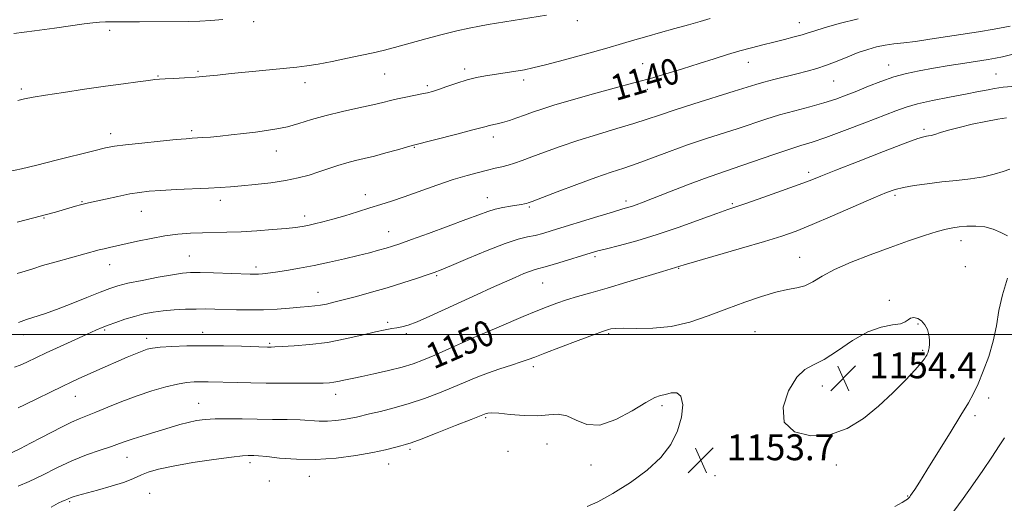
# Model space of a CAD drawing. Extents: x 2079800 to 2082700, y 347300 to 350200.
# Drawn here: x 2080106 to 2080411, y 349448 to 349597 of the extents above; entities that cross this region are included whole.
import ezdxf

# ---------------------------------------------------------------- set-up
doc = ezdxf.new("R2010")
doc.units = 0
doc.header["$MEASUREMENT"] = 0
for name, color, linetype, lineweight in [('32000', 7, 'Continuous', 0), ('DTM SPOT ELEVATION', 2, 'Continuous', 13), ('INDEX CONTOUR', 41, 'Continuous', 13), ('INDEX CONTOUR LABEL', 244, 'Continuous', 0), ('INTERMEDIATE CONTOUR', 44, 'Continuous', 0), ('SPOT ELEVATION', 7, 'Continuous', 0)]:
    doc.layers.add(name, color=color, linetype=linetype, lineweight=lineweight)
doc.styles.add('Style-ITALICS', font='ITALICS.shx')

# ---------------------------------------------------------------- blocks, each defined once
blk = doc.blocks.new('SPOT')
at = {"layer": 'SPOT ELEVATION'}
for p, q in [((-3.91, -3.91), (3.82, 3.81)), ((-1.65, 3.77), (1.72, -3.93))]:
    blk.add_line(p, q, dxfattribs=at)

msp = doc.modelspace()

# ---------------------------------------------------------------- linework, layer by layer
at = {"layer": '32000', "flags": 128}
msp.add_lwpolyline([(2082500, 349500), (2080000, 349500)], dxfattribs=at)
at = {"layer": 'DTM SPOT ELEVATION'}
for p in [(2080178.48, 349596.81, 1134.2), (2080278.7, 349597.17, 1136.4), (2080133.86, 349594.14, 1134.3), (2080347.46, 349596.54, 1139.3), (2080161.17, 349581.47, 1135.8), (2080243.75, 349582.16, 1137.6), (2080298.92, 349583.84, 1139.1), (2080331.61, 349584.29, 1140.7), (2080375.1, 349583.4, 1143.3), (2080148.84, 349580.02, 1135.9), (2080219, 349580.62, 1136.9), (2080262.05, 349578.75, 1138.4), (2080358.09, 349578.44, 1142.9), (2080408.35, 349580.62, 1145.1), (2080106.54, 349576, 1135.7), (2080194.36, 349577.94, 1136.6), (2080232.18, 349577.04, 1137.7), (2080300.31, 349575.92, 1140.5), (2080159.21, 349563.08, 1137.7), (2080386.05, 349563.49, 1147.7), (2080134.19, 349562.12, 1137.5), (2080252.68, 349561.09, 1140.5), (2080228.22, 349557.89, 1140.1), (2080185.52, 349556.78, 1138.7), (2080350.33, 349550.17, 1147.6), (2080212.99, 349543.25, 1141.4), (2080250.77, 349542.37, 1143.3), (2080377.04, 349543.09, 1150.3), (2080125.29, 349541.08, 1139.9), (2080168.14, 349541.57, 1140.5), (2080263.81, 349539.47, 1144.2), (2080293.76, 349541.36, 1145.6), (2080326.67, 349540.51, 1147.8), (2080113.57, 349536.06, 1140.1), (2080143.64, 349538.09, 1140.8), (2080194.22, 349536.71, 1141.5), (2080220.22, 349531.82, 1143.2), (2080397.44, 349529, 1152.6), (2080158.57, 349524.32, 1143.1), (2080284.18, 349524.06, 1148.3), (2080347.54, 349523.83, 1151.2), (2080133.88, 349521.65, 1142.7), (2080179.23, 349520.88, 1143.6), (2080310.04, 349520.43, 1150.1), (2080398.86, 349520.96, 1153.1), (2080235.15, 349518.21, 1146.2), (2080267.97, 349515.92, 1148.9), (2080198.35, 349513.03, 1145.3), (2080375.32, 349510.56, 1153.8), (2080219.94, 349503.76, 1147.7), (2080250.31, 349503.31, 1149.6), (2080384.14, 349503.2, 1154.1), (2080107.29, 349499.95, 1144.6), (2080132.27, 349501.37, 1146.2), (2080162.69, 349500.69, 1147.3), (2080225.74, 349500.23, 1148.3), (2080288.35, 349500.27, 1152.2), (2080333.7, 349500.84, 1153.1), (2080145.33, 349498.77, 1147.5), (2080183.39, 349497.23, 1147.8), (2080385.58, 349495.1, 1154.2), (2080265.1, 349490.08, 1152.4), (2080354.54, 349484.05, 1154.5), (2080123.28, 349480.82, 1148.8), (2080203.86, 349481.48, 1150.6), (2080161.43, 349478.68, 1151.2), (2080304.88, 349477.94, 1154.3), (2080406.06, 349480.36, 1151.5), (2080401.84, 349474.9, 1151.6), (2080250.29, 349474.23, 1154.2), (2080269.29, 349466.15, 1154.8), (2080226.86, 349464.44, 1154.3), (2080257.22, 349463.78, 1154.8), (2080139.19, 349462.01, 1152.8), (2080177.28, 349460.32, 1154.4), (2080220.24, 349459.96, 1154.7), (2080282.91, 349459.64, 1154.5), (2080358.86, 349459.61, 1153.8), (2080321.31, 349456.32, 1153.5), (2080183.29, 349454.67, 1154.8), (2080195.69, 349456.06, 1154.7), (2080146.23, 349450.79, 1155.2), (2080121.49, 349448.21, 1154.2), (2080380.92, 349449.98, 1152.1)]:
    msp.add_point(p, dxfattribs=at)
at = {"layer": 'INDEX CONTOUR'}
for points in [[(2080365.663, 349597.727, 1140), (2080359.783, 349596.259, 1140), (2080355.156, 349594.954, 1140), (2080352.176, 349594.037, 1140), (2080350.2, 349593.385, 1140), (2080348.3229, 349592.79, 1140), (2080345.838, 349592.085, 1140), (2080342.811, 349591.288, 1140), (2080339.5, 349590.4569, 1140), (2080336.113, 349589.634, 1140), (2080332.643, 349588.769, 1140), (2080329.031, 349587.794, 1140), (2080325.202, 349586.652, 1140), (2080321.0359, 349585.339, 1140), (2080316.397, 349583.864, 1140), (2080311.261, 349582.263, 1140), (2080306.0499, 349580.679, 1140), (2080301.294, 349579.28, 1140), (2080297.298, 349578.163, 1140), (2080288.952, 349575.927, 1140), (2080283.262, 349574.368, 1140), (2080277.149, 349572.646, 1140), (2080271.687, 349571.045, 1140), (2080267.671, 349569.777, 1140), (2080264.766, 349568.774, 1140), (2080262.358, 349567.899, 1140), (2080259.9649, 349567.0491, 1140), (2080257.636, 349566.268, 1140), (2080255.5531, 349565.636, 1140), (2080253.855, 349565.204, 1140), (2080251.415, 349564.687, 1140), (2080250.401, 349564.423, 1140), (2080248.822, 349563.978, 1140), (2080245.934, 349563.194, 1140), (2080241.352, 349561.999, 1140), (2080227.584, 349558.482, 1140), (2080222.987, 349557.193, 1140), (2080219.424, 349556.205, 1140), (2080215.821, 349555.2461, 1140), (2080212.701, 349554.473, 1140), (2080209.952, 349553.806, 1140), (2080207.305, 349553.102, 1140), (2080204.543, 349552.257, 1140), (2080198.683, 349550.315, 1140), (2080195.62, 349549.353, 1140), (2080192.254, 349548.454, 1140), (2080188.325, 349547.651, 1140), (2080183.726, 349546.97, 1140), (2080178.955, 349546.421, 1140), (2080174.663, 349546.009, 1140), (2080171.252, 349545.727, 1140), (2080168.133, 349545.523, 1140), (2080164.468, 349545.33, 1140), (2080154.4979, 349544.839, 1140), (2080149.754, 349544.58, 1140), (2080146.129, 349544.328, 1140), (2080143.149, 349543.999, 1140), (2080140.064, 349543.491, 1140), (2080136.371, 349542.751, 1140), (2080132.562, 349541.927, 1140), (2080127.331, 349540.757, 1140), (2080126.031, 349540.452, 1140), (2080124.8579, 349540.144, 1140), (2080123.319, 349539.708, 1140), (2080117.109, 349537.91, 1140), (2080114.303, 349537.134, 1140), (2080110.425, 349536.104, 1140), (2080105.227, 349534.761, 1140)], [(2080412.611, 349551.159, 1150), (2080410.507, 349550.427, 1150), (2080407.773, 349549.612, 1150), (2080404.403, 349548.846, 1150), (2080400.43, 349548.226, 1150), (2080396.051, 349547.706, 1150), (2080391.5059, 349547.203, 1150), (2080387.047, 349546.655, 1150), (2080382.982, 349546.074, 1150), (2080379.631, 349545.492, 1150), (2080377.07, 349544.876, 1150), (2080374.399, 349543.922, 1150), (2080370.473, 349542.26, 1150), (2080357.725, 349536.719, 1150), (2080351.354, 349534.006, 1150), (2080346.429, 349532.025, 1150), (2080342.004, 349530.46, 1150), (2080336.655, 349528.797, 1150), (2080329.503, 349526.689, 1150), (2080311.8001, 349521.563, 1150), (2080305.015, 349519.519, 1150), (2080293.962, 349516.158, 1150), (2080287.893, 349514.3491, 1150), (2080282.836, 349512.8901, 1150), (2080278.753, 349511.727, 1150), (2080275.353, 349510.717, 1150), (2080272.3301, 349509.718, 1150), (2080269.312, 349508.5961, 1150), (2080265.91, 349507.2201, 1150), (2080261.92, 349505.536, 1150), (2080254.511, 349502.377, 1150), (2080250.331, 349500.664, 1150), (2080247.745, 349499.547, 1150), (2080243.784, 349497.768, 1150), (2080239.081, 349495.64, 1150), (2080234.603, 349493.637, 1150), (2080231.032, 349492.115, 1150), (2080227.895, 349490.953, 1150), (2080224.435, 349489.911, 1150), (2080220.167, 349488.819, 1150), (2080215.701, 349487.774, 1150), (2080211.919, 349486.944, 1150), (2080209.461, 349486.442, 1150), (2080206.925, 349485.964, 1150), (2080204.553, 349485.435, 1150), (2080203.2681, 349485.192, 1150), (2080201.903, 349485.029, 1150), (2080200.02, 349484.939, 1150), (2080197.081, 349484.9, 1150), (2080192.761, 349484.894, 1150), (2080187.598, 349484.916, 1150), (2080182.345, 349484.965, 1150), (2080177.619, 349485.038, 1150), (2080173.512, 349485.125, 1150), (2080164.388, 349485.353, 1150), (2080162.11, 349485.372, 1150), (2080159.984, 349485.321, 1150), (2080157.686, 349485.105, 1150), (2080154.847, 349484.611, 1150), (2080151.21, 349483.752, 1150), (2080146.945, 349482.541, 1150), (2080142.333, 349481.016, 1150), (2080137.667, 349479.252, 1150), (2080133.298, 349477.476, 1150), (2080129.588, 349475.952, 1150), (2080124.402, 349473.931, 1150), (2080122.002, 349472.879, 1150), (2080119.144, 349471.451, 1150), (2080112.578, 349467.987, 1150), (2080109.305, 349466.309, 1150), (2080106.231, 349464.759, 1150), (2080103.459, 349463.339, 1150)], [(2080395.268, 349445.276, 1150), (2080398.174, 349449.241, 1150), (2080401.164, 349453.456, 1150), (2080404.194, 349457.859, 1150), (2080407.015, 349462.047, 1150), (2080409.3269, 349465.535, 1150), (2080410.939, 349468.019, 1150)]]:
    msp.add_polyline3d(points, dxfattribs=at)
at = {"layer": 'INTERMEDIATE CONTOUR'}
for points in [[(2080319.786, 349597.817, 1138), (2080316.762, 349596.892, 1138), (2080313.138, 349595.832, 1138), (2080308.883, 349594.664, 1138), (2080304.391, 349593.456, 1138), (2080300.165, 349592.287, 1138), (2080296.473, 349591.192, 1138), (2080292.664, 349590.027, 1138), (2080287.854, 349588.605, 1138), (2080281.539, 349586.832, 1138), (2080274.738, 349584.991, 1138), (2080268.8499, 349583.455, 1138), (2080264.893, 349582.496, 1138), (2080262.348, 349581.97, 1138), (2080260.3129, 349581.63, 1138), (2080250.248, 349580.041, 1138), (2080247.489, 349579.52, 1138), (2080244.534, 349578.8, 1138), (2080241.363, 349577.832, 1138), (2080238.286, 349576.782, 1138), (2080235.6949, 349575.871, 1138), (2080233.828, 349575.256, 1138), (2080232.294, 349574.837, 1138), (2080230.548, 349574.454, 1138), (2080225.54, 349573.438, 1138), (2080222.982, 349572.893, 1138), (2080220.783, 349572.377, 1138), (2080218.46, 349571.813, 1138), (2080215.348, 349571.095, 1138), (2080211.011, 349570.146, 1138), (2080205.942, 349569.013, 1138), (2080200.862, 349567.768, 1138), (2080196.35, 349566.494, 1138), (2080192.406, 349565.304, 1138), (2080188.884, 349564.316, 1138), (2080185.626, 349563.609, 1138), (2080182.416, 349563.1, 1138), (2080179.023, 349562.664, 1138), (2080175.314, 349562.208, 1138), (2080171.537, 349561.76, 1138), (2080168.037, 349561.3791, 1138), (2080165.095, 349561.11, 1138), (2080162.734, 349560.935, 1138), (2080159.445, 349560.74, 1138), (2080157.583, 349560.599, 1138), (2080154.434, 349560.317, 1138), (2080149.49, 349559.841, 1138), (2080143.789, 349559.265, 1138), (2080138.754, 349558.719, 1138), (2080135.331, 349558.27, 1138), (2080132.557, 349557.7329, 1138), (2080128.993, 349556.86, 1138), (2080117.333, 349553.906, 1138), (2080111.303, 349552.421, 1138), (2080106.562, 349551.317, 1138), (2080100.695, 349550.019, 1138)], [(2080168.913, 349597.476, 1134), (2080165.184, 349597.167, 1134), (2080161.826, 349596.99, 1134), (2080158.382, 349596.914, 1134), (2080143.154, 349596.804, 1134), (2080138.22, 349596.784, 1134), (2080134.828, 349596.787, 1134), (2080132.571, 349596.773, 1134), (2080130.746, 349596.6891, 1134), (2080128.693, 349596.486, 1134), (2080125.937, 349596.131, 1134), (2080116.772, 349594.865, 1134), (2080110.591, 349594.03, 1134), (2080104.165, 349593.194, 1134)], [(2080269.1631, 349598.821, 1136), (2080253.674, 349596.347, 1136), (2080251.08, 349595.915, 1136), (2080248.414, 349595.438, 1136), (2080245.194, 349594.815, 1136), (2080241.323, 349593.986, 1136), (2080236.799, 349592.899, 1136), (2080231.723, 349591.55, 1136), (2080222.1009, 349588.87, 1136), (2080218.566, 349587.937, 1136), (2080215.45, 349587.195, 1136), (2080211.953, 349586.434, 1136), (2080207.544, 349585.51, 1136), (2080202.757, 349584.545, 1136), (2080198.392, 349583.724, 1136), (2080194.955, 349583.175, 1136), (2080191.786, 349582.792, 1136), (2080176.964, 349581.318, 1136), (2080171.537, 349580.757, 1136), (2080167.227, 349580.29, 1136), (2080163.725, 349579.921, 1136), (2080160.456, 349579.634, 1136), (2080157.026, 349579.414, 1136), (2080153.743, 349579.248, 1136), (2080151.092, 349579.125, 1136), (2080149.339, 349579.024, 1136), (2080147.871, 349578.883, 1136), (2080145.858, 349578.636, 1136), (2080142.627, 349578.222, 1136), (2080138.144, 349577.628, 1136), (2080132.536, 349576.851, 1136), (2080126.069, 349575.914, 1136), (2080119.579, 349574.94, 1136), (2080114.042, 349574.078, 1136), (2080110.159, 349573.429, 1136), (2080107.526, 349572.907, 1136), (2080105.468, 349572.379, 1136)], [(2080412.707, 349595.444, 1142), (2080407.768, 349594.469, 1142), (2080402.905, 349593.664, 1142), (2080387.864, 349591.364, 1142), (2080383.411, 349590.736, 1142), (2080379.757, 349590.299, 1142), (2080376.72, 349589.955, 1142), (2080374.004, 349589.568, 1142), (2080371.343, 349589.019, 1142), (2080368.595, 349588.257, 1142), (2080365.644, 349587.247, 1142), (2080362.431, 349585.992, 1142), (2080359.1, 349584.645, 1142), (2080355.851, 349583.394, 1142), (2080352.807, 349582.376, 1142), (2080349.803, 349581.518, 1142), (2080346.6, 349580.693, 1142), (2080339.532, 349578.915, 1142), (2080336.4181, 349578.092, 1142), (2080333.913, 349577.363, 1142), (2080327.281, 349575.267, 1142), (2080314.797, 349571.384, 1142), (2080308.666, 349569.434, 1142), (2080304.069, 349567.898, 1142), (2080300.291, 349566.609, 1142), (2080296.194, 349565.287, 1142), (2080290.944, 349563.7161, 1142), (2080284.932, 349561.938, 1142), (2080278.858, 349560.057, 1142), (2080273.321, 349558.183, 1142), (2080268.5339, 349556.444, 1142), (2080264.611, 349554.976, 1142), (2080261.597, 349553.873, 1142), (2080259.2501, 349553.068, 1142), (2080257.2611, 349552.455, 1142), (2080255.34, 349551.936, 1142), (2080253.282, 349551.432, 1142), (2080250.905, 349550.874, 1142), (2080248.034, 349550.183, 1142), (2080244.523, 349549.2469, 1142), (2080240.2351, 349547.946, 1142), (2080235.169, 349546.231, 1142), (2080225.046, 349542.627, 1142), (2080221.1559, 349541.289, 1142), (2080217.826, 349540.207, 1142), (2080214.464, 349539.157, 1142), (2080210.651, 349537.982, 1142), (2080206.661, 349536.774, 1142), (2080202.939, 349535.687, 1142), (2080199.835, 349534.842, 1142), (2080197.319, 349534.219, 1142), (2080195.262, 349533.765, 1142), (2080193.46, 349533.423, 1142), (2080191.397, 349533.129, 1142), (2080188.479, 349532.819, 1142), (2080184.331, 349532.453, 1142), (2080179.45, 349532.086, 1142), (2080174.549, 349531.799, 1142), (2080170.184, 349531.645, 1142), (2080162.5691, 349531.489, 1142), (2080158.857, 349531.327, 1142), (2080155.021, 349531.016, 1142), (2080150.969, 349530.491, 1142), (2080146.692, 349529.729, 1142), (2080142.515, 349528.857, 1142), (2080133.817, 349526.9311, 1142), (2080132.136, 349526.544, 1142), (2080130.658, 349526.169, 1142), (2080117.309, 349522.509, 1142), (2080113.101, 349521.309, 1142), (2080110.05, 349520.371, 1142), (2080107.674, 349519.601, 1142), (2080105.1951, 349518.84, 1142)], [(2080415.275, 349587.21, 1144), (2080410.277, 349585.989, 1144), (2080408.189, 349585.555, 1144), (2080405.889, 349585.165, 1144), (2080398.659, 349584.0241, 1144), (2080393.821, 349583.236, 1144), (2080388.96, 349582.421, 1144), (2080384.569, 349581.634, 1144), (2080380.5489, 349580.7769, 1144), (2080376.649, 349579.71, 1144), (2080372.696, 349578.351, 1144), (2080368.809, 349576.834, 1144), (2080365.184, 349575.352, 1144), (2080361.9141, 349574.047, 1144), (2080358.671, 349572.867, 1144), (2080355.026, 349571.713, 1144), (2080350.695, 349570.506, 1144), (2080345.974, 349569.243, 1144), (2080341.307, 349567.942, 1144), (2080337.002, 349566.614, 1144), (2080328.461, 349563.78, 1144), (2080318.334, 349560.5171, 1144), (2080312.82, 349558.652, 1144), (2080307.249, 349556.636, 1144), (2080301.918, 349554.646, 1144), (2080297.154, 349552.903, 1144), (2080293.092, 349551.527, 1144), (2080289.112, 349550.228, 1144), (2080284.403, 349548.617, 1144), (2080278.513, 349546.463, 1144), (2080272.426, 349544.161, 1144), (2080264.665, 349541.188, 1144), (2080263.44, 349540.737, 1144), (2080262.916, 349540.582, 1144), (2080262.321, 349540.444, 1144), (2080261.385, 349540.261, 1144), (2080259.963, 349540.0271, 1144), (2080257.98, 349539.729, 1144), (2080255.651, 349539.338, 1144), (2080253.265, 349538.818, 1144), (2080250.945, 349538.113, 1144), (2080248.152, 349537.083, 1144), (2080244.187, 349535.568, 1144), (2080238.683, 349533.511, 1144), (2080232.623, 349531.282, 1144), (2080227.329, 349529.355, 1144), (2080223.7581, 349528.078, 1144), (2080221.42, 349527.288, 1144), (2080219.462, 349526.696, 1144), (2080217.1591, 349526.06, 1144), (2080214.294, 349525.313, 1144), (2080210.7771, 349524.435, 1144), (2080206.586, 349523.427, 1144), (2080201.966, 349522.37, 1144), (2080197.228, 349521.37, 1144), (2080192.677, 349520.513, 1144), (2080188.592, 349519.825, 1144), (2080185.246, 349519.315, 1144), (2080182.823, 349518.984, 1144), (2080181.145, 349518.797, 1144), (2080179.946, 349518.707, 1144), (2080178.895, 349518.677, 1144), (2080177.401, 349518.701, 1144), (2080166.063, 349519.037, 1144), (2080161.853, 349519.136, 1144), (2080158.872, 349519.145, 1144), (2080156.393, 349518.972, 1144), (2080153.314, 349518.514, 1144), (2080148.907, 349517.723, 1144), (2080143.93, 349516.759, 1144), (2080139.511, 349515.837, 1144), (2080136.4119, 349515.085, 1144), (2080133.923, 349514.2821, 1144), (2080130.966, 349513.121, 1144), (2080126.793, 349511.416, 1144), (2080121.962, 349509.465, 1144), (2080117.359, 349507.682, 1144), (2080113.663, 349506.378, 1144), (2080108.131, 349504.606, 1144), (2080105.655, 349503.738, 1144)], [(2080415.927, 349577.004, 1146), (2080410.556, 349576.525, 1146), (2080409.237, 349576.38, 1146), (2080407.891, 349576.158, 1146), (2080405.852, 349575.765, 1146), (2080402.896, 349575.178, 1146), (2080398.906, 349574.398, 1146), (2080393.93, 349573.441, 1146), (2080388.675, 349572.396, 1146), (2080384.009, 349571.368, 1146), (2080380.47, 349570.397, 1146), (2080377.255, 349569.265, 1146), (2080367.658, 349565.5071, 1146), (2080361.389, 349563.11, 1146), (2080355.671, 349561.007, 1146), (2080351.375, 349559.553, 1146), (2080347.869, 349558.462, 1146), (2080344.142, 349557.288, 1146), (2080339.483, 349555.715, 1146), (2080329.641, 349552.293, 1146), (2080322.192, 349549.776, 1146), (2080318.058, 349548.297, 1146), (2080312.834, 349546.322, 1146), (2080307.259, 349544.162, 1146), (2080299.026, 349540.9561, 1146), (2080296.9, 349540.157, 1146), (2080295.485, 349539.667, 1146), (2080294.231, 349539.282, 1146), (2080292.481, 349538.771, 1146), (2080289.5541, 349537.899, 1146), (2080285.061, 349536.524, 1146), (2080270.914, 349532.152, 1146), (2080267.978, 349531.296, 1146), (2080265.571, 349530.688, 1146), (2080263.238, 349530.188, 1146), (2080260.368, 349529.464, 1146), (2080256.314, 349528.133, 1146), (2080250.765, 349525.9861, 1146), (2080244.763, 349523.512, 1146), (2080239.688, 349521.373, 1146), (2080236.487, 349520.042, 1146), (2080234.379, 349519.228, 1146), (2080232.149, 349518.451, 1146), (2080228.849, 349517.339, 1146), (2080224.611, 349515.957, 1146), (2080219.831, 349514.481, 1146), (2080214.91, 349513.067, 1146), (2080210.257, 349511.802, 1146), (2080203.28, 349509.973, 1146), (2080201.027, 349509.4261, 1146), (2080199.187, 349509.064, 1146), (2080197.424, 349508.831, 1146), (2080195.4271, 349508.651, 1146), (2080192.888, 349508.442, 1146), (2080189.596, 349508.154, 1146), (2080185.717, 349507.855, 1146), (2080181.515, 349507.642, 1146), (2080177.248, 349507.586, 1146), (2080173.164, 349507.645, 1146), (2080166.409, 349507.843, 1146), (2080163.593, 349507.893, 1146), (2080160.667, 349507.88, 1146), (2080157.358, 349507.786, 1146), (2080153.845, 349507.599, 1146), (2080150.424, 349507.307, 1146), (2080147.31, 349506.898, 1146), (2080144.407, 349506.343, 1146), (2080141.536, 349505.615, 1146), (2080138.596, 349504.712, 1146), (2080135.789, 349503.749, 1146), (2080133.391, 349502.871, 1146), (2080131.513, 349502.146, 1146), (2080129.6, 349501.34, 1146), (2080126.929, 349500.145, 1146), (2080123.04, 349498.369, 1146), (2080118.518, 349496.283, 1146), (2080114.209, 349494.279, 1146), (2080108.172, 349491.448, 1146), (2080106.148, 349490.5449, 1146), (2080104.425, 349489.852, 1146)], [(2080411.529, 349567.054, 1148), (2080408.868, 349566.658, 1148), (2080405.1481, 349565.966, 1148), (2080400.904, 349565.073, 1148), (2080396.864, 349564.119, 1148), (2080393.613, 349563.231, 1148), (2080391.171, 349562.48, 1148), (2080389.416, 349561.926, 1148), (2080388.214, 349561.602, 1148), (2080387.39, 349561.444, 1148), (2080386.762, 349561.366, 1148), (2080385.994, 349561.221, 1148), (2080384.158, 349560.6349, 1148), (2080380.179, 349559.174, 1148), (2080373.501, 349556.612, 1148), (2080365.656, 349553.5541, 1148), (2080358.696, 349550.811, 1148), (2080354.061, 349548.96, 1148), (2080350.7241, 349547.644, 1148), (2080347.044, 349546.271, 1148), (2080341.884, 349544.426, 1148), (2080336.122, 349542.407, 1148), (2080331.139, 349540.687, 1148), (2080325.242, 349538.677, 1148), (2080321.873, 349537.464, 1148), (2080316.672, 349535.55, 1148), (2080310.188, 349533.22, 1148), (2080303.373, 349530.923, 1148), (2080297.076, 349529.028, 1148), (2080291.735, 349527.583, 1148), (2080287.685, 349526.552, 1148), (2080285.036, 349525.862, 1148), (2080282.991, 349525.278, 1148), (2080272.934, 349522.213, 1148), (2080269.431, 349521.179, 1148), (2080265.639, 349520.125, 1148), (2080264.171, 349519.633, 1148), (2080262.139, 349518.831, 1148), (2080259.437, 349517.684, 1148), (2080256.084, 349516.204, 1148), (2080252.118, 349514.414, 1148), (2080247.6479, 349512.367, 1148), (2080237.775, 349507.798, 1148), (2080233.019, 349505.631, 1148), (2080229.059, 349503.919, 1148), (2080226.253, 349502.864, 1148), (2080224.312, 349502.317, 1148), (2080222.787, 349502.039, 1148), (2080221.226, 349501.804, 1148), (2080219.176, 349501.441, 1148), (2080216.184, 349500.796, 1148), (2080211.9549, 349499.783, 1148), (2080206.826, 349498.612, 1148), (2080201.293, 349497.565, 1148), (2080195.853, 349496.859, 1148), (2080191.016, 349496.454, 1148), (2080187.295, 349496.248, 1148), (2080185.03, 349496.15, 1148), (2080183.871, 349496.1159, 1148), (2080183.295, 349496.115, 1148), (2080182.748, 349496.125, 1148), (2080174.667, 349496.359, 1148), (2080169.125, 349496.479, 1148), (2080163.243, 349496.525, 1148), (2080157.784, 349496.447, 1148), (2080153.123, 349496.272, 1148), (2080149.5401, 349496.044, 1148), (2080147.158, 349495.7839, 1148), (2080145.49, 349495.42, 1148), (2080143.893, 349494.8549, 1148), (2080141.845, 349494.016, 1148), (2080139.308, 349492.931, 1148), (2080129.876, 349488.81, 1148), (2080126.878, 349487.484, 1148), (2080124.322, 349486.3339, 1148), (2080121.933, 349485.232, 1148), (2080119.326, 349484.001, 1148), (2080107.463, 349478.271, 1148), (2080105.558, 349477.337, 1148)], [(2080411.835, 349530.581, 1152), (2080409.818, 349531.591, 1152), (2080407.4691, 349532.572, 1152), (2080404.8509, 349533.282, 1152), (2080402.062, 349533.55, 1152), (2080399.328, 349533.485, 1152), (2080396.91, 349533.27, 1152), (2080394.918, 349533.025, 1152), (2080392.867, 349532.621, 1152), (2080390.12, 349531.869, 1152), (2080386.196, 349530.6281, 1152), (2080381.228, 349528.949, 1152), (2080375.504, 349526.93, 1152), (2080369.373, 349524.681, 1152), (2080363.422, 349522.346, 1152), (2080358.299, 349520.077, 1152), (2080354.455, 349518.025, 1152), (2080351.569, 349516.325, 1152), (2080349.125, 349515.107, 1152), (2080346.639, 349514.409, 1152), (2080343.7639, 349513.895, 1152), (2080340.185, 349513.135, 1152), (2080335.694, 349511.803, 1152), (2080330.5, 349509.994, 1152), (2080324.92, 349507.908, 1152), (2080319.221, 349505.766, 1152), (2080313.4759, 349503.861, 1152), (2080307.711, 349502.508, 1152), (2080302.036, 349501.91, 1152), (2080296.92, 349501.828, 1152), (2080292.917, 349501.91, 1152), (2080290.405, 349501.876, 1152), (2080289.051, 349501.734, 1152), (2080288.346, 349501.561, 1152), (2080287.73, 349501.372, 1152), (2080286.443, 349500.9211, 1152), (2080283.671, 349499.9, 1152), (2080278.984, 349498.143, 1152), (2080273.48, 349496.064, 1152), (2080268.636, 349494.22, 1152), (2080265.502, 349493.0131, 1152), (2080263.414, 349492.232, 1152), (2080261.279, 349491.508, 1152), (2080258.274, 349490.554, 1152), (2080254.64, 349489.379, 1152), (2080250.887, 349488.0741, 1152), (2080247.385, 349486.705, 1152), (2080240.212, 349483.666, 1152), (2080235.966, 349481.943, 1152), (2080231.339, 349480.202, 1152), (2080226.57, 349478.599, 1152), (2080221.916, 349477.261, 1152), (2080217.722, 349476.201, 1152), (2080214.356, 349475.403, 1152), (2080210.296, 349474.424, 1152), (2080208.5739, 349474.06, 1152), (2080206.407, 349473.68, 1152), (2080203.9, 349473.351, 1152), (2080201.3, 349473.169, 1152), (2080198.757, 349473.199, 1152), (2080192.807, 349473.546, 1152), (2080188.842, 349473.664, 1152), (2080184.333, 349473.732, 1152), (2080179.578, 349473.79, 1152), (2080174.865, 349473.864, 1152), (2080170.449, 349473.91, 1152), (2080166.577, 349473.8671, 1152), (2080163.403, 349473.684, 1152), (2080160.715, 349473.336, 1152), (2080158.21, 349472.8069, 1152), (2080155.63, 349472.0949, 1152), (2080149.958, 349470.34, 1152), (2080146.845, 349469.421, 1152), (2080143.802, 349468.537, 1152), (2080141.131, 349467.725, 1152), (2080138.988, 349466.997, 1152), (2080136.937, 349466.251, 1152), (2080134.395, 349465.357, 1152), (2080130.931, 349464.202, 1152), (2080126.735, 349462.729, 1152), (2080122.149, 349460.9, 1152), (2080117.4961, 349458.735, 1152), (2080113.025, 349456.499, 1152), (2080108.964, 349454.518, 1152), (2080105.498, 349453.042, 1152)], [(2080376.96, 349446.783, 1152), (2080379.29, 349448.0231, 1152), (2080380.421, 349448.673, 1152), (2080380.89, 349448.998, 1152), (2080381.151, 349449.221, 1152), (2080381.33, 349449.406, 1152), (2080381.62, 349449.7819, 1152), (2080381.879, 349450.15, 1152), (2080382.346, 349450.839, 1152), (2080383.16, 349452.062, 1152), (2080384.589, 349454.277, 1152), (2080386.939, 349457.998, 1152), (2080390.323, 349463.433, 1152), (2080394.103, 349469.552, 1152), (2080397.454, 349475.014, 1152), (2080399.775, 349478.877, 1152), (2080401.373, 349481.781, 1152), (2080402.7789, 349484.765, 1152), (2080404.3879, 349488.621, 1152), (2080406.042, 349493.165, 1152), (2080407.446, 349497.968, 1152), (2080408.419, 349502.701, 1152), (2080409.239, 349507.431, 1152), (2080410.3, 349512.323, 1152), (2080411.829, 349517.407, 1152)], [(2080383.2661, 349489.0191, 1154), (2080385.138, 349491.175, 1154), (2080386.126, 349492.453, 1154), (2080386.593, 349493.166, 1154), (2080386.851, 349493.593, 1154), (2080387.013, 349493.885, 1154), (2080387.144, 349494.16, 1154), (2080387.291, 349494.531, 1154), (2080387.453, 349495.081, 1154), (2080387.61, 349495.891, 1154), (2080387.733, 349497.011, 1154), (2080387.741, 349498.385, 1154), (2080387.539, 349499.9279, 1154), (2080387.053, 349501.536, 1154), (2080386.289, 349503.034, 1154), (2080385.2739, 349504.227, 1154), (2080384.0639, 349504.958, 1154), (2080382.839, 349505.227, 1154), (2080381.81, 349505.07, 1154), (2080381.067, 349504.558, 1154), (2080380.213, 349503.897, 1154), (2080378.73, 349503.327, 1154), (2080376.222, 349502.948, 1154), (2080372.769, 349502.307, 1154), (2080368.577, 349500.808, 1154), (2080363.902, 349498.117, 1154), (2080359.221, 349494.935, 1154), (2080355.066, 349492.224, 1154), (2080351.805, 349490.581, 1154), (2080349.146, 349489.157, 1154), (2080346.632, 349486.741, 1154), (2080344.08, 349482.547, 1154), (2080342.391, 349477.486, 1154), (2080342.737, 349472.897, 1154), (2080345.886, 349469.88, 1154), (2080350.985, 349468.6, 1154), (2080356.775, 349468.985, 1154), (2080362.228, 349470.906, 1154), (2080367.241, 349473.989, 1154), (2080371.94, 349477.803, 1154), (2080376.373, 349481.904, 1154), (2080380.266, 349485.808, 1154), (2080383.2661, 349489.0191, 1154)], [(2080281.674, 349446.76, 1154), (2080284.973, 349448.227, 1154), (2080289.693, 349450.793, 1154), (2080295.128, 349454.192, 1154), (2080300.325, 349458.021, 1154), (2080304.51, 349461.955, 1154), (2080307.609, 349465.981, 1154), (2080309.727, 349470.163, 1154), (2080310.951, 349474.439, 1154), (2080311.299, 349478.25, 1154), (2080310.7721, 349480.911, 1154), (2080309.442, 349481.97, 1154), (2080307.682, 349481.91, 1154), (2080305.933, 349481.449, 1154), (2080304.444, 349481.088, 1154), (2080302.679, 349480.463, 1154), (2080299.903, 349478.995, 1154), (2080295.66, 349476.407, 1154), (2080290.606, 349473.641, 1154), (2080285.674, 349471.9449, 1154), (2080281.592, 349472.161, 1154), (2080278.275, 349473.523, 1154), (2080275.434, 349474.866, 1154), (2080272.763, 349475.307, 1154), (2080269.895, 349475.118, 1154), (2080266.444, 349474.858, 1154), (2080262.233, 349474.95, 1154), (2080257.908, 349475.28, 1154), (2080254.321, 349475.598, 1154), (2080252.099, 349475.71, 1154), (2080250.968, 349475.651, 1154), (2080250.426, 349475.513, 1154), (2080249.919, 349475.32, 1154), (2080245.821, 349473.695, 1154), (2080240.958, 349471.783, 1154), (2080235.25, 349469.556, 1154), (2080230.278, 349467.642, 1154), (2080227.195, 349466.501, 1154), (2080225.443, 349465.922, 1154), (2080224.038, 349465.525, 1154), (2080222.115, 349464.9981, 1154), (2080219.293, 349464.301, 1154), (2080215.309, 349463.46, 1154), (2080210.045, 349462.538, 1154), (2080203.958, 349461.737, 1154), (2080197.643, 349461.297, 1154), (2080191.671, 349461.3679, 1154), (2080186.488, 349461.759, 1154), (2080182.508, 349462.191, 1154), (2080179.989, 349462.445, 1154), (2080178.553, 349462.543, 1154), (2080177.663, 349462.565, 1154), (2080176.733, 349462.557, 1154), (2080174.989, 349462.422, 1154), (2080171.606, 349462.029, 1154), (2080166.136, 349461.293, 1154), (2080159.634, 349460.323, 1154), (2080153.528, 349459.274, 1154), (2080148.944, 349458.279, 1154), (2080145.793, 349457.375, 1154), (2080143.684, 349456.5761, 1154), (2080142.1649, 349455.868, 1154), (2080140.553, 349455.134, 1154), (2080138.103, 349454.23, 1154), (2080134.373, 349453.077, 1154), (2080130.107, 349451.855, 1154), (2080123.896, 349450.113, 1154), (2080122.5209, 349449.698, 1154), (2080121.751, 349449.426, 1154), (2080121.175, 349449.1821, 1154), (2080120.637, 349448.938, 1154), (2080120.045, 349448.689, 1154), (2080119.262, 349448.379, 1154), (2080117.968, 349447.753, 1154), (2080115.799, 349446.504, 1154)]]:
    msp.add_polyline3d(points, dxfattribs=at)

# ---------------------------------------------------------------- block references
at = {"layer": 'SPOT ELEVATION'}
for p in [(2080361.031, 349486.445, 1154.435), (2080316.925, 349461.084, 1153.695)]:
    msp.add_blockref('SPOT', p, dxfattribs=at)

# ---------------------------------------------------------------- texts
at = {"layer": 'INDEX CONTOUR LABEL', "style": 'Style-ITALICS', "width": 0.875}
for s, rotation, p in [('1140', 16.300001, (2080290.601, 349572.229, 1140)), ('1150', 23.5, (2080234.234, 349489.132, 1150))]:
    msp.add_text(s, height=8, rotation=rotation, dxfattribs=at).set_placement(p)
at = {"layer": 'SPOT ELEVATION', "style": 'Style-ITALICS'}
for s, p in [('1154.4', (2080369.031, 349486.445, 1154.435)), ('1153.7', (2080324.925, 349461.084, 1153.695))]:
    msp.add_text(s, height=8, dxfattribs=at).set_placement(p)

doc.saveas('drawing.dxf')
